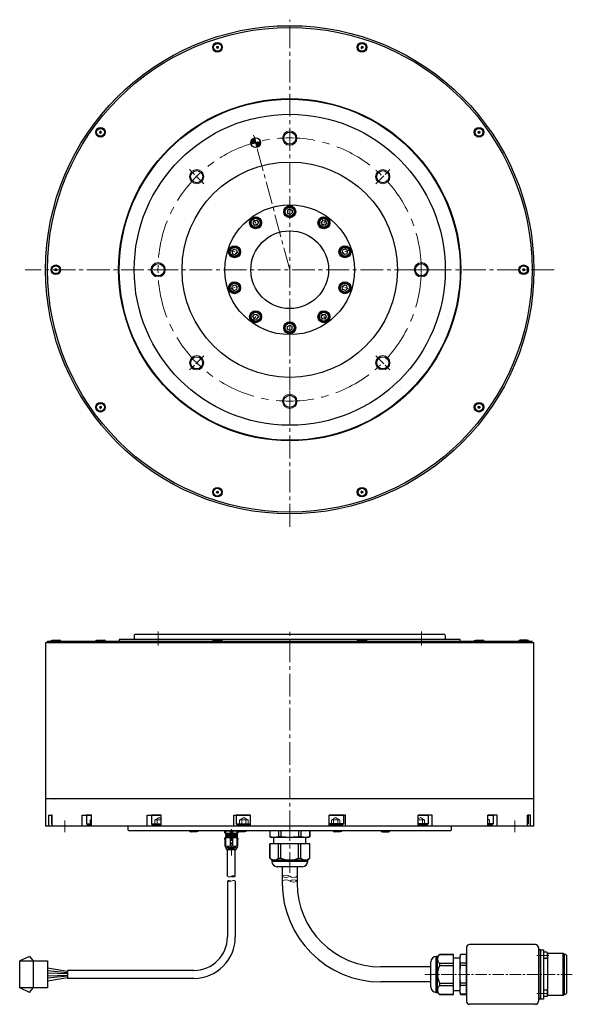
# Model space of a CAD drawing. Extents: x 5150 to 6513, y -2980 to -2157.
# Drawn here: x 5150 to 5611, y -2980 to -2157 of the extents above; entities that cross this region are included whole.
import ezdxf

# ---------------------------------------------------------------- set-up
doc = ezdxf.new("R2010")
doc.units = 0
doc.header["$MEASUREMENT"] = 0
for name, pattern in [('CENTER', [50.8, 31.75, -6.35, 6.35, -6.35]), ('CENTER2', [28.575, 19.05, -3.175, 3.175, -3.175]), ('HIDDEN', [9.525, 6.35, -3.175])]:
    doc.linetypes.add(name, pattern=pattern)
for name, color, linetype, lineweight in [('CENTER', 7, 'CENTER', 13), ('HIDDEN', 7, 'HIDDEN', 18), ('OBJECT', 7, 'CONTINUOUS', 30), ('ハッチング', 7, 'CONTINUOUS', 5), ('中心線', 7, 'CENTER2', 9), ('実線', 7, 'CONTINUOUS', 30), ('細線', 7, 'CONTINUOUS', 9), ('ｺﾈｸﾀ', 7, 'CONTINUOUS', 30)]:
    doc.layers.add(name, color=color, linetype=linetype, lineweight=lineweight)

msp = doc.modelspace()

# ---------------------------------------------------------------- hatches: boundary and pattern name
at = {"layer": 'ハッチング'}
h = msp.add_hatch(color=256, dxfattribs=at)
h.paths.add_polyline_path([(5346.81, -2260.21), (5345.78, -2256.34, 0.339454), (5342.81, -2260.21, 0.065543), (5342.95, -2261.24)])
h.paths.add_polyline_path([(5347.85, -2264.07, 0.339454), (5350.81, -2260.21, 0.060979), (5350.7, -2259.24, 0.009092), (5346.81, -2260.21)])
h.paths.add_polyline_path([(5346.81, -2260.21, -0.009092), (5350.7, -2259.24, 0.004546), (5350.68, -2259.17)])

# ---------------------------------------------------------------- linework, layer by layer
at = {"layer": 'CENTER', "linetype": 'CENTER'}
for p, q in [((5591.8, -2939.52), (5581.75, -2939.52)), ((5591.28, -2971.27), (5581.75, -2971.27))]:
    msp.add_line(p, q, dxfattribs=at)
at = {"layer": 'CENTER'}
msp.add_circle((5375.16, -2366.28), 110, dxfattribs=at)
at = {"layer": 'HIDDEN', "ltscale": 5}
for p, q in [((5208.35, -2826.4), (5209.65, -2825.65)), ((5208.35, -2830.4), (5208.35, -2826.4)), ((5262.57, -2826.4), (5266.11, -2824.35)), ((5262.57, -2830.4), (5262.57, -2826.4)), ((5264.34, -2830.4), (5264.34, -2826.4)), ((5267.83, -2825.34), (5266.11, -2824.35)), ((5333.4, -2826.4), (5336.95, -2824.35)), ((5333.4, -2830.4), (5333.4, -2826.4)), ((5335.18, -2830.4), (5335.18, -2826.4)), ((5340.49, -2826.4), (5336.95, -2824.35)), ((5338.72, -2830.4), (5338.72, -2826.4)), ((5340.49, -2830.4), (5340.49, -2826.4)), ((5410.07, -2826.4), (5413.62, -2824.35)), ((5410.07, -2830.4), (5410.07, -2826.4)), ((5411.85, -2830.4), (5411.85, -2826.4)), ((5417.16, -2826.4), (5413.62, -2824.35)), ((5415.39, -2830.4), (5415.39, -2826.4)), ((5417.16, -2830.4), (5417.16, -2826.4)), ((5482.73, -2825.34), (5484.45, -2824.35)), ((5488, -2826.4), (5484.45, -2824.35)), ((5486.23, -2830.4), (5486.23, -2826.4)), ((5488, -2830.4), (5488, -2826.4)), ((5542.21, -2826.4), (5540.91, -2825.65)), ((5542.21, -2830.4), (5542.21, -2826.4))]:
    msp.add_line(p, q, dxfattribs=at)
for centre, radius, start, end in [((5209.24, -2828.27), 2.07, 78.55757, 115.28942), ((5263.46, -2828.27), 2.07, 64.71058, 115.28942), ((5266.11, -2834.2), 8, 77.58259, 102.80057), ((5334.29, -2828.27), 2.07, 64.71058, 115.28942), ((5336.95, -2834.2), 8, 77.19943, 102.80057), ((5339.61, -2828.27), 2.07, 64.71058, 115.28942), ((5410.96, -2828.27), 2.07, 64.71058, 115.28942), ((5413.62, -2834.2), 8, 77.19943, 102.80057), ((5416.28, -2828.27), 2.07, 64.71058, 115.28942), ((5484.45, -2834.2), 8, 77.19943, 102.41741), ((5487.11, -2828.27), 2.07, 64.71058, 115.28942), ((5541.33, -2828.27), 2.07, 64.71058, 101.44243)]:
    msp.add_arc(centre, radius, start, end, dxfattribs=at)
at = {"layer": 'OBJECT'}
for p, q in [((5176.06, -2822.4), (5176.06, -2829.6)), ((5176.69, -2822.4), (5176.06, -2822.4)), ((5205.4, -2822.4), (5205.4, -2829.6)), ((5209.65, -2822.4), (5205.4, -2822.4)), ((5259.61, -2822.4), (5259.61, -2829.6)), ((5267.83, -2822.4), (5259.61, -2822.4)), ((5330.45, -2822.4), (5330.45, -2829.6)), ((5342.37, -2822.4), (5330.45, -2822.4)), ((5408.19, -2822.4), (5420.12, -2822.4)), ((5420.12, -2822.4), (5420.12, -2829.6)), ((5482.73, -2822.4), (5490.95, -2822.4)), ((5490.95, -2822.4), (5490.95, -2829.6)), ((5540.91, -2822.4), (5545.17, -2822.4)), ((5545.17, -2822.4), (5545.17, -2829.6)), ((5573.88, -2822.4), (5574.51, -2822.4)), ((5574.51, -2822.4), (5574.51, -2829.6)), ((5176.06, -2829.6), (5176.69, -2829.6)), ((5176.06, -2829.6), (5176.69, -2830.22)), ((5205.4, -2829.6), (5206.2, -2830.4)), ((5205.4, -2829.6), (5209.65, -2829.6)), ((5206.2, -2830.4), (5209.65, -2830.4)), ((5259.61, -2829.6), (5260.41, -2830.4)), ((5259.61, -2829.6), (5267.83, -2829.6)), ((5260.41, -2830.4), (5267.83, -2830.4)), ((5330.45, -2829.6), (5331.25, -2830.4)), ((5330.45, -2829.6), (5342.37, -2829.6)), ((5331.25, -2830.4), (5342.37, -2830.4)), ((5420.12, -2829.6), (5408.19, -2829.6)), ((5419.32, -2830.4), (5408.19, -2830.4)), ((5420.12, -2829.6), (5419.32, -2830.4)), ((5490.95, -2829.6), (5482.73, -2829.6)), ((5490.15, -2830.4), (5482.73, -2830.4)), ((5490.95, -2829.6), (5490.15, -2830.4)), ((5545.17, -2829.6), (5540.91, -2829.6)), ((5544.37, -2830.4), (5540.91, -2830.4)), ((5545.17, -2829.6), (5544.37, -2830.4)), ((5574.51, -2829.6), (5573.88, -2829.6)), ((5574.51, -2829.6), (5573.88, -2830.22))]:
    msp.add_line(p, q, dxfattribs=at)
at = {"layer": '中心線'}
for p, q in [((5375.28, -2581.29), (5375.28, -2157.46)), ((5375.28, -2366.46), (5345.13, -2253.93)), ((5375.28, -2261.97), (5375.28, -2250.95)), ((5596.28, -2366.46), (5154.28, -2366.46)), ((5375.28, -2470.95), (5375.28, -2481.97)), ((5265.28, -2680.4), (5265.28, -2668.9)), ((5375.28, -2837.4), (5375.28, -2668.9)), ((5485.28, -2680.4), (5485.28, -2668.9)), ((5375.28, -2824.79), (5375.28, -2870.4))]:
    msp.add_line(p, q, dxfattribs=at)
at = {"layer": '中心線', "ltscale": 0.5}
for p, q in [((5375.28, -2264.88), (5375.28, -2248.04)), ((5303.46, -2294.63), (5291.55, -2282.72)), ((5447.11, -2294.63), (5459.02, -2282.72)), ((5273.71, -2366.46), (5256.86, -2366.46)), ((5476.86, -2366.46), (5493.71, -2366.46)), ((5303.46, -2438.28), (5291.55, -2450.19)), ((5447.11, -2438.28), (5459.02, -2450.19)), ((5375.28, -2468.04), (5375.28, -2484.88)), ((5187.28, -2836.4), (5187.28, -2826.4)), ((5563.28, -2836.4), (5563.28, -2826.4)), ((5326.49, -2834.15), (5326.49, -2855.97)), ((5611.45, -2955.4), (5488.15, -2955.4))]:
    msp.add_line(p, q, dxfattribs=at)
at = {"layer": '中心線', "ltscale": 0.3}
for p, q in [((5375.28, -2264.8), (5375.28, -2248.12)), ((5375.28, -2312.46), (5375.28, -2323.45)), ((5343.55, -2322.78), (5350.01, -2331.67)), ((5407.02, -2322.78), (5400.56, -2331.67)), ((5323.93, -2349.77), (5334.38, -2353.17)), ((5426.64, -2349.77), (5416.18, -2353.17)), ((5323.93, -2383.14), (5334.38, -2379.75)), ((5426.64, -2383.14), (5416.18, -2379.75)), ((5343.55, -2410.14), (5350.01, -2401.25)), ((5407.02, -2410.14), (5400.56, -2401.25)), ((5375.28, -2420.45), (5375.28, -2409.46)), ((5375.28, -2468.12), (5375.28, -2484.8))]:
    msp.add_line(p, q, dxfattribs=at)
at = {"layer": '中心線', "ltscale": 5}
msp.add_point((5178.78, -2808.8), dxfattribs=at)
msp.add_point((5178.78, -2808.8), dxfattribs=at)
at = {"layer": '実線'}
for p, q in [((5342.95, -2261.24), (5350.68, -2259.17)), ((5345.78, -2256.34), (5347.85, -2264.07)), ((5375.28, -2315.65), (5373.28, -2316.8)), ((5373.28, -2316.8), (5373.28, -2319.11)), ((5375.28, -2320.27), (5373.28, -2319.11)), ((5375.28, -2315.65), (5377.28, -2316.8)), ((5377.28, -2319.11), (5375.28, -2320.27)), ((5377.28, -2316.8), (5377.28, -2319.11)), ((5345.42, -2325.35), (5344.48, -2327.46)), ((5344.48, -2327.46), (5345.84, -2329.33)), ((5345.42, -2325.35), (5347.72, -2325.11)), ((5347.72, -2325.11), (5349.07, -2326.98)), ((5349.07, -2326.98), (5348.13, -2329.09)), ((5402.85, -2325.11), (5401.49, -2326.98)), ((5402.43, -2329.09), (5401.49, -2326.98)), ((5405.15, -2325.35), (5402.85, -2325.11)), ((5406.09, -2327.46), (5404.73, -2329.33)), ((5405.15, -2325.35), (5406.09, -2327.46)), ((5348.13, -2329.09), (5345.84, -2329.33)), ((5404.73, -2329.33), (5402.43, -2329.09)), ((5326.96, -2350.76), (5328.68, -2349.21)), ((5326.96, -2350.76), (5327.44, -2353.02)), ((5327.44, -2353.02), (5329.64, -2353.73)), ((5328.68, -2349.21), (5330.87, -2349.93)), ((5331.35, -2352.18), (5329.64, -2353.73)), ((5330.87, -2349.93), (5331.35, -2352.18)), ((5419.21, -2352.18), (5419.69, -2349.93)), ((5420.93, -2353.73), (5419.21, -2352.18)), ((5421.89, -2349.21), (5419.69, -2349.93)), ((5423.13, -2353.02), (5420.93, -2353.73)), ((5423.61, -2350.76), (5421.89, -2349.21)), ((5423.61, -2350.76), (5423.13, -2353.02)), ((5326.96, -2382.16), (5327.44, -2379.9)), ((5326.96, -2382.16), (5328.68, -2383.7)), ((5327.44, -2379.9), (5329.64, -2379.19)), ((5328.68, -2383.7), (5330.87, -2382.99)), ((5329.64, -2379.19), (5331.35, -2380.73)), ((5331.35, -2380.73), (5330.87, -2382.99)), ((5419.21, -2380.73), (5420.93, -2379.19)), ((5419.69, -2382.99), (5419.21, -2380.73)), ((5421.89, -2383.7), (5419.69, -2382.99)), ((5423.13, -2379.9), (5420.93, -2379.19)), ((5423.61, -2382.16), (5421.89, -2383.7)), ((5423.61, -2382.16), (5423.13, -2379.9)), ((5344.48, -2405.45), (5345.84, -2403.59)), ((5345.42, -2407.56), (5344.48, -2405.45)), ((5345.42, -2407.56), (5347.72, -2407.81)), ((5345.84, -2403.59), (5348.13, -2403.83)), ((5347.72, -2407.81), (5349.07, -2405.94)), ((5348.13, -2403.83), (5349.07, -2405.94)), ((5401.49, -2405.94), (5402.43, -2403.83)), ((5402.85, -2407.81), (5401.49, -2405.94)), ((5402.43, -2403.83), (5404.73, -2403.59)), ((5405.15, -2407.56), (5402.85, -2407.81)), ((5406.09, -2405.45), (5404.73, -2403.59)), ((5405.15, -2407.56), (5406.09, -2405.45)), ((5373.28, -2413.8), (5375.28, -2412.65)), ((5373.28, -2416.11), (5373.28, -2413.8)), ((5375.28, -2417.27), (5373.28, -2416.11)), ((5375.28, -2412.65), (5377.28, -2413.8)), ((5375.28, -2417.27), (5377.28, -2416.11)), ((5377.28, -2416.11), (5377.28, -2413.8)), ((5504.78, -2671.4), (5505.28, -2671.9)), ((5505.28, -2671.9), (5505.28, -2675)), ((5171.28, -2677.9), (5577.78, -2677.9)), ((5172.78, -2676.9), (5577.78, -2676.9)), ((5172.78, -2677.9), (5172.78, -2676.9)), ((5175.78, -2676.3), (5176.83, -2676)), ((5175.78, -2676.3), (5175.78, -2676.9)), ((5175.78, -2676.3), (5183.78, -2676.3)), ((5175.78, -2676.9), (5183.78, -2676.9)), ((5176.83, -2676), (5182.73, -2676)), ((5177.78, -2676.9), (5181.78, -2676.9)), ((5183.78, -2676.3), (5182.73, -2676)), ((5183.78, -2676.3), (5183.78, -2676.9)), ((5213.12, -2676.3), (5214.17, -2676)), ((5213.12, -2676.3), (5213.12, -2676.9)), ((5213.12, -2676.3), (5221.12, -2676.3)), ((5213.12, -2676.9), (5221.12, -2676.9)), ((5214.17, -2676), (5220.07, -2676)), ((5215.12, -2676.9), (5219.12, -2676.9)), ((5221.12, -2676.3), (5220.07, -2676)), ((5221.12, -2676.3), (5221.12, -2676.9)), ((5310.87, -2676.3), (5311.92, -2676)), ((5310.87, -2676.3), (5310.87, -2676.9)), ((5310.87, -2676.3), (5318.87, -2676.3)), ((5310.87, -2676.9), (5318.87, -2676.9)), ((5311.92, -2676), (5317.82, -2676)), ((5312.87, -2676.9), (5316.87, -2676.9)), ((5318.87, -2676.3), (5317.82, -2676)), ((5318.87, -2676.3), (5318.87, -2676.9)), ((5431.7, -2676.3), (5432.75, -2676)), ((5431.7, -2676.3), (5431.7, -2676.9)), ((5431.7, -2676.3), (5439.7, -2676.3)), ((5431.7, -2676.9), (5439.7, -2676.9)), ((5432.75, -2676), (5438.65, -2676)), ((5433.7, -2676.9), (5437.7, -2676.9)), ((5439.7, -2676.3), (5438.65, -2676)), ((5439.7, -2676.3), (5439.7, -2676.9)), ((5529.45, -2676.3), (5530.5, -2676)), ((5529.45, -2676.3), (5529.45, -2676.9)), ((5529.45, -2676.3), (5537.45, -2676.3)), ((5529.45, -2676.9), (5537.45, -2676.9)), ((5530.5, -2676), (5536.4, -2676)), ((5531.45, -2676.9), (5535.45, -2676.9)), ((5537.45, -2676.3), (5536.4, -2676)), ((5537.45, -2676.3), (5537.45, -2676.9)), ((5566.78, -2676.3), (5567.83, -2676)), ((5566.78, -2676.3), (5566.78, -2676.9)), ((5574.78, -2676.3), (5566.78, -2676.3)), ((5574.78, -2676.9), (5566.78, -2676.9)), ((5573.73, -2676), (5567.83, -2676)), ((5572.78, -2676.9), (5568.78, -2676.9)), ((5577.78, -2677.9), (5572.43, -2677.9)), ((5574.78, -2676.3), (5573.73, -2676)), ((5574.78, -2676.3), (5574.78, -2676.9)), ((5577.78, -2677.9), (5577.78, -2676.9)), ((5175.41, -2808.8), (5173.78, -2808.8)), ((5173.96, -2831.4), (5173.96, -2822.4)), ((5176.69, -2831.4), (5176.69, -2822.4)), ((5201.87, -2831.4), (5201.87, -2822.4)), ((5209.65, -2831.4), (5209.65, -2822.4)), ((5256.19, -2831.4), (5256.19, -2822.4)), ((5267.83, -2831.4), (5267.83, -2822.4)), ((5328.64, -2831.4), (5328.64, -2822.4)), ((5342.37, -2831.4), (5342.37, -2822.4)), ((5408.19, -2831.4), (5408.19, -2822.4)), ((5421.92, -2831.4), (5421.92, -2822.4)), ((5482.73, -2831.4), (5482.73, -2822.4)), ((5494.37, -2831.4), (5494.37, -2822.4)), ((5540.91, -2831.4), (5540.91, -2822.4)), ((5548.69, -2831.4), (5548.69, -2822.4)), ((5573.88, -2831.4), (5573.88, -2822.4)), ((5576.61, -2831.4), (5576.61, -2822.4)), ((5240.28, -2834.9), (5240.78, -2835.4)), ((5509.78, -2835.4), (5240.78, -2835.4)), ((5291.78, -2835.9), (5291.78, -2835.4)), ((5298.78, -2835.4), (5291.78, -2835.4)), ((5291.78, -2835.9), (5292.83, -2836.2)), ((5298.78, -2835.9), (5291.78, -2835.9)), ((5297.73, -2836.2), (5292.83, -2836.2)), ((5298.78, -2835.9), (5297.73, -2836.2)), ((5298.78, -2835.9), (5298.78, -2835.4)), ((5320.99, -2837.2), (5320.99, -2835.7)), ((5321.83, -2835.7), (5320.99, -2835.7)), ((5320.99, -2837.2), (5321.83, -2837.2)), ((5320.99, -2837.2), (5321.49, -2837.7)), ((5321.49, -2837.7), (5321.7, -2837.7)), ((5331.5, -2838.76), (5321.49, -2838.51)), ((5331.5, -2839.26), (5321.49, -2839.01)), ((5321.5, -2838.48), (5321.77, -2838.32)), ((5321.77, -2838.7), (5321.5, -2838.54)), ((5321.5, -2838.98), (5321.77, -2838.82)), ((5321.77, -2839.2), (5321.5, -2839.04)), ((5321.69, -2835.4), (5324.38, -2835.4)), ((5324.38, -2835.4), (5321.69, -2835.4)), ((5326.49, -2837.7), (5321.7, -2837.7)), ((5321.77, -2838.32), (5321.77, -2837.9)), ((5321.77, -2838.7), (5321.77, -2838.82)), ((5321.77, -2838.7), (5321.77, -2838.82)), ((5321.77, -2838.7), (5321.77, -2838.82)), ((5325.66, -2835.7), (5321.83, -2835.7)), ((5321.83, -2837.2), (5321.83, -2835.7)), ((5324.38, -2835.4), (5326.49, -2835.4)), ((5326.49, -2835.4), (5324.38, -2835.4)), ((5325.66, -2837.2), (5325.66, -2835.7)), ((5326.49, -2835.7), (5325.66, -2835.7)), ((5326.49, -2837.2), (5325.66, -2837.2)), ((5326.49, -2835.4), (5328.61, -2835.4)), ((5328.61, -2835.4), (5326.49, -2835.4)), ((5327.33, -2835.7), (5326.49, -2835.7)), ((5327.33, -2837.2), (5326.49, -2837.2)), ((5331.28, -2837.7), (5326.49, -2837.7)), ((5327.33, -2835.7), (5327.33, -2837.2)), ((5331.16, -2835.7), (5327.33, -2835.7)), ((5328.61, -2835.4), (5331.29, -2835.4)), ((5331.29, -2835.4), (5328.61, -2835.4)), ((5331.78, -2835.7), (5331.16, -2835.7)), ((5331.16, -2835.7), (5331.16, -2837.2)), ((5331.16, -2837.2), (5331.99, -2837.2)), ((5331.21, -2837.89), (5331.21, -2838.57)), ((5331.21, -2838.57), (5331.48, -2838.73)), ((5331.48, -2838.79), (5331.21, -2838.95)), ((5331.21, -2839.07), (5331.21, -2838.95)), ((5331.21, -2839.07), (5331.21, -2838.95)), ((5331.21, -2839.07), (5331.21, -2838.95)), ((5331.21, -2839.07), (5331.48, -2839.23)), ((5331.28, -2837.7), (5331.49, -2837.7)), ((5331.49, -2837.7), (5331.99, -2837.2)), ((5331.78, -2835.9), (5331.78, -2835.4)), ((5338.78, -2835.4), (5331.78, -2835.4)), ((5331.78, -2835.9), (5332.83, -2836.2)), ((5338.78, -2835.9), (5331.78, -2835.9)), ((5331.99, -2835.96), (5331.99, -2837.2)), ((5337.73, -2836.2), (5332.83, -2836.2)), ((5338.78, -2835.9), (5337.73, -2836.2)), ((5338.78, -2835.9), (5338.78, -2835.4)), ((5358.58, -2835.4), (5358.58, -2840.44)), ((5391.98, -2835.4), (5358.58, -2835.4)), ((5358.62, -2835.4), (5358.62, -2840.44)), ((5365.96, -2835.4), (5365.96, -2840.44)), ((5367.94, -2835.4), (5367.94, -2840.44)), ((5382.62, -2835.4), (5382.62, -2840.44)), ((5384.6, -2835.4), (5384.6, -2840.44)), ((5391.94, -2835.4), (5391.94, -2840.44)), ((5391.98, -2840.44), (5391.98, -2835.4)), ((5411.78, -2835.9), (5411.78, -2835.4)), ((5418.78, -2835.4), (5411.78, -2835.4)), ((5411.78, -2835.9), (5412.83, -2836.2)), ((5418.78, -2835.9), (5411.78, -2835.9)), ((5417.73, -2836.2), (5412.83, -2836.2)), ((5418.78, -2835.9), (5417.73, -2836.2)), ((5418.78, -2835.9), (5418.78, -2835.4)), ((5451.78, -2835.4), (5458.78, -2835.4)), ((5451.78, -2835.9), (5451.78, -2835.4)), ((5451.78, -2835.9), (5458.78, -2835.9)), ((5451.78, -2835.9), (5452.83, -2836.2)), ((5452.83, -2836.2), (5457.73, -2836.2)), ((5458.78, -2835.9), (5457.73, -2836.2)), ((5458.78, -2835.9), (5458.78, -2835.4)), ((5510.28, -2834.9), (5509.78, -2835.4)), ((5321.29, -2841.1), (5320.99, -2841.4)), ((5320.99, -2841.4), (5320.99, -2847.9)), ((5320.99, -2842.4), (5320.99, -2841.4)), ((5320.99, -2841.4), (5321.83, -2841.4)), ((5320.99, -2846.9), (5320.99, -2847.9)), ((5321.29, -2841.1), (5326.49, -2841.1)), ((5331.5, -2839.76), (5321.49, -2839.51)), ((5331.5, -2840.26), (5321.49, -2840.01)), ((5331.5, -2840.76), (5321.49, -2840.51)), ((5325.16, -2841.1), (5321.49, -2841.01)), ((5321.5, -2839.48), (5321.77, -2839.32)), ((5321.77, -2839.7), (5321.5, -2839.54)), ((5321.5, -2839.98), (5321.77, -2839.82)), ((5321.77, -2840.2), (5321.5, -2840.04)), ((5321.5, -2840.48), (5321.77, -2840.32)), ((5321.77, -2840.7), (5321.5, -2840.54)), ((5321.5, -2840.98), (5321.77, -2840.82)), ((5321.6, -2841.1), (5321.5, -2841.04)), ((5321.77, -2839.2), (5321.77, -2839.32)), ((5321.77, -2839.2), (5321.77, -2839.32)), ((5321.77, -2839.7), (5321.77, -2839.82)), ((5321.77, -2840.2), (5321.77, -2840.32)), ((5321.77, -2840.7), (5321.77, -2840.82)), ((5321.83, -2847.9), (5321.83, -2841.4)), ((5325.66, -2847.9), (5325.66, -2841.4)), ((5325.66, -2841.4), (5326.49, -2841.4)), ((5326.49, -2841.1), (5331.69, -2841.1)), ((5326.49, -2841.4), (5327.33, -2841.4)), ((5327.33, -2841.4), (5327.33, -2847.9)), ((5331.16, -2841.4), (5331.16, -2847.9)), ((5331.16, -2841.4), (5331.99, -2841.4)), ((5331.48, -2839.29), (5331.21, -2839.45)), ((5331.21, -2839.57), (5331.21, -2839.45)), ((5331.21, -2839.57), (5331.21, -2839.45)), ((5331.21, -2839.57), (5331.48, -2839.73)), ((5331.48, -2839.79), (5331.21, -2839.95)), ((5331.21, -2840.07), (5331.21, -2839.95)), ((5331.21, -2840.07), (5331.48, -2840.23)), ((5331.48, -2840.29), (5331.21, -2840.45)), ((5331.21, -2840.57), (5331.21, -2840.45)), ((5331.21, -2840.57), (5331.48, -2840.73)), ((5331.48, -2840.79), (5331.21, -2840.95)), ((5331.48, -2840.79), (5331.21, -2840.95)), ((5331.21, -2841.07), (5331.21, -2840.95)), ((5331.21, -2841.07), (5331.26, -2841.1)), ((5331.99, -2841.4), (5331.69, -2841.1)), ((5331.99, -2847.9), (5331.99, -2841.4)), ((5331.99, -2841.4), (5331.99, -2842.4)), ((5331.99, -2847.9), (5331.99, -2846.9)), ((5358.62, -2840.44), (5358.58, -2840.44)), ((5358.58, -2840.44), (5360.28, -2840.9)), ((5358.58, -2846.4), (5358.58, -2858.13)), ((5391.98, -2846.4), (5358.58, -2846.4)), ((5359.54, -2840.64), (5358.62, -2840.44)), ((5358.62, -2858.13), (5358.62, -2846.4)), ((5360.46, -2840.78), (5359.54, -2840.64)), ((5390.28, -2840.9), (5360.28, -2840.9)), ((5361.38, -2840.87), (5360.46, -2840.78)), ((5362.29, -2840.9), (5361.38, -2840.87)), ((5361.83, -2840.9), (5361.83, -2846.4)), ((5363.21, -2840.87), (5362.29, -2840.9)), ((5363.9, -2840.81), (5363.21, -2840.87)), ((5364.59, -2840.71), (5363.9, -2840.81)), ((5365.28, -2840.59), (5364.59, -2840.71)), ((5365.96, -2840.44), (5365.28, -2840.59)), ((5367.94, -2840.44), (5365.96, -2840.44)), ((5365.96, -2858.13), (5365.96, -2846.4)), ((5369.78, -2840.64), (5367.94, -2840.44)), ((5367.94, -2858.13), (5367.94, -2846.4)), ((5371.61, -2840.78), (5369.78, -2840.64)), ((5373.45, -2840.87), (5371.61, -2840.78)), ((5375.28, -2840.9), (5373.45, -2840.87)), ((5376.67, -2840.88), (5375.28, -2840.9)), ((5378.06, -2840.83), (5376.67, -2840.88)), ((5379.45, -2840.75), (5378.06, -2840.83)), ((5380.83, -2840.63), (5379.45, -2840.75)), ((5382.62, -2840.44), (5380.83, -2840.63)), ((5384.6, -2840.44), (5382.62, -2840.44)), ((5382.62, -2858.13), (5382.62, -2846.4)), ((5385.52, -2840.64), (5384.6, -2840.44)), ((5384.6, -2858.13), (5384.6, -2846.4)), ((5386.44, -2840.78), (5385.52, -2840.64)), ((5387.36, -2840.87), (5386.44, -2840.78)), ((5388.27, -2840.9), (5387.36, -2840.87)), ((5389.2, -2840.87), (5388.27, -2840.9)), ((5388.73, -2846.4), (5388.73, -2840.9)), ((5389.89, -2840.81), (5389.2, -2840.87)), ((5390.57, -2840.71), (5389.89, -2840.81)), ((5390.28, -2840.9), (5391.98, -2840.44)), ((5391.26, -2840.59), (5390.57, -2840.71)), ((5391.94, -2840.44), (5391.26, -2840.59)), ((5391.98, -2840.44), (5391.94, -2840.44)), ((5391.94, -2858.13), (5391.94, -2846.4)), ((5391.98, -2858.13), (5391.98, -2846.4)), ((5320.99, -2847.9), (5321.83, -2847.9)), ((5320.99, -2847.9), (5321.77, -2849.6)), ((5326.49, -2849.6), (5321.77, -2849.6)), ((5322.19, -2850), (5322.19, -2849.6)), ((5326.49, -2850), (5322.19, -2850)), ((5322.39, -2851), (5322.19, -2850)), ((5322.39, -2851), (5326.49, -2851)), ((5323.16, -2873.4), (5323.16, -2851)), ((5329.24, -2851), (5323.74, -2851)), ((5327.99, -2851), (5324.99, -2851)), ((5327.99, -2851), (5324.99, -2851)), ((5325.66, -2847.9), (5326.49, -2847.9)), ((5326.49, -2847.9), (5327.33, -2847.9)), ((5331.21, -2849.6), (5326.49, -2849.6)), ((5330.79, -2850), (5326.49, -2850)), ((5326.49, -2851), (5330.59, -2851)), ((5329.76, -2873.4), (5329.76, -2851)), ((5330.79, -2850), (5330.59, -2851)), ((5330.79, -2849.6), (5330.79, -2850)), ((5331.16, -2847.9), (5331.99, -2847.9)), ((5331.21, -2849.6), (5331.99, -2847.9)), ((5358.58, -2858.13), (5360.28, -2859.83)), ((5358.58, -2858.13), (5358.62, -2858.13)), ((5358.62, -2858.13), (5359.01, -2858.46)), ((5359.01, -2858.46), (5359.41, -2858.76)), ((5359.41, -2858.76), (5359.81, -2859.03)), ((5359.81, -2859.03), (5360.22, -2859.26)), ((5360.22, -2859.26), (5360.64, -2859.47)), ((5390.28, -2859.83), (5360.28, -2859.83)), ((5360.28, -2859.83), (5360.28, -2860.92)), ((5390.28, -2860.92), (5360.28, -2860.92)), ((5360.64, -2859.47), (5361.06, -2859.63)), ((5361.06, -2859.63), (5361.5, -2859.75)), ((5361.5, -2859.75), (5361.94, -2859.81)), ((5361.94, -2859.81), (5362.29, -2859.83)), ((5362.29, -2859.83), (5362.76, -2859.8)), ((5362.76, -2859.8), (5363.22, -2859.71)), ((5363.22, -2859.71), (5363.69, -2859.57)), ((5363.69, -2859.57), (5364.16, -2859.37)), ((5364.16, -2859.37), (5364.62, -2859.12)), ((5364.62, -2859.12), (5365.08, -2858.83)), ((5365.08, -2858.83), (5365.52, -2858.5)), ((5365.52, -2858.5), (5365.96, -2858.13)), ((5365.96, -2858.13), (5367.94, -2858.13)), ((5367.94, -2858.13), (5368.74, -2858.47)), ((5368.74, -2858.47), (5369.56, -2858.77)), ((5369.56, -2858.77), (5370.46, -2859.07)), ((5370.46, -2859.07), (5371.38, -2859.33)), ((5371.38, -2859.33), (5372.31, -2859.54)), ((5372.31, -2859.54), (5373.27, -2859.69)), ((5373.27, -2859.69), (5374.24, -2859.79)), ((5374.24, -2859.79), (5375.22, -2859.83)), ((5375.22, -2859.83), (5375.28, -2859.83)), ((5375.28, -2859.83), (5376.25, -2859.8)), ((5376.25, -2859.8), (5377.22, -2859.7)), ((5377.22, -2859.7), (5378.18, -2859.55)), ((5378.18, -2859.55), (5379.15, -2859.34)), ((5379.15, -2859.34), (5380.12, -2859.07)), ((5380.12, -2859.07), (5381.07, -2858.75)), ((5381.07, -2858.75), (5381.85, -2858.45)), ((5381.85, -2858.45), (5382.62, -2858.13)), ((5382.62, -2858.13), (5384.6, -2858.13)), ((5384.6, -2858.13), (5384.99, -2858.46)), ((5384.99, -2858.46), (5385.39, -2858.76)), ((5385.39, -2858.76), (5385.79, -2859.03)), ((5385.79, -2859.03), (5386.2, -2859.26)), ((5386.2, -2859.26), (5386.62, -2859.47)), ((5386.62, -2859.47), (5387.05, -2859.63)), ((5387.05, -2859.63), (5387.48, -2859.75)), ((5387.48, -2859.75), (5387.92, -2859.81)), ((5387.92, -2859.81), (5388.27, -2859.83)), ((5388.27, -2859.83), (5388.74, -2859.8)), ((5388.74, -2859.8), (5389.21, -2859.71)), ((5389.21, -2859.71), (5389.67, -2859.57)), ((5389.67, -2859.57), (5390.14, -2859.37)), ((5390.14, -2859.37), (5390.6, -2859.12)), ((5390.28, -2859.83), (5391.98, -2858.13)), ((5390.28, -2860.92), (5390.28, -2859.83)), ((5390.6, -2859.12), (5391.06, -2858.83)), ((5391.06, -2858.83), (5391.5, -2858.5)), ((5391.5, -2858.5), (5391.94, -2858.13)), ((5391.94, -2858.13), (5391.98, -2858.13)), ((5385.8, -2865.4), (5364.76, -2865.4)), ((5369.05, -2865.4), (5369.05, -2879.17)), ((5381.51, -2865.4), (5381.51, -2879.17)), ((5323.16, -2877.4), (5323.16, -2924.1)), ((5329.76, -2877.4), (5329.76, -2924.1)), ((5523.15, -2932.7), (5523.15, -2942.9)), ((5580.55, -2930.4), (5525.45, -2930.4)), ((5583.15, -2933), (5583.15, -2977.8)), ((5585.15, -2934.75), (5583.15, -2934.75)), ((5584.75, -2934.75), (5584.75, -2939.55)), ((5584.75, -2939.55), (5584.75, -2934.75)), ((5584.75, -2934.75), (5587.5, -2934.75)), ((5587.5, -2934.75), (5587.5, -2939.55)), ((5590.2, -2936.75), (5587.5, -2936.75)), ((5587.5, -2936.75), (5587.5, -2942.25)), ((5590.2, -2936.75), (5590.5, -2937.05)), ((5590.5, -2937.05), (5590.5, -2941.95)), ((5157.83, -2940.35), (5149.58, -2944.05)), ((5157.83, -2940.35), (5160.78, -2944.05)), ((5160.78, -2944.05), (5160.78, -2966.75)), ((5493.15, -2965.92), (5493.15, -2944.88)), ((5497.63, -2970.4), (5497.63, -2940.4)), ((5498.72, -2940.4), (5497.63, -2940.4)), ((5500.42, -2938.7), (5498.72, -2940.4)), ((5498.72, -2970.4), (5498.72, -2940.4)), ((5498.73, -2942.05), (5498.72, -2942.41)), ((5498.72, -2942.41), (5498.75, -2942.87)), ((5498.8, -2941.61), (5498.73, -2942.05)), ((5498.75, -2942.87), (5498.83, -2943.34)), ((5498.92, -2941.18), (5498.8, -2941.61)), ((5498.83, -2943.34), (5498.97, -2943.8)), ((5499.08, -2940.75), (5498.92, -2941.18)), ((5498.97, -2943.8), (5499.17, -2944.27)), ((5499.28, -2940.33), (5499.08, -2940.75)), ((5499.17, -2944.27), (5499.42, -2944.73)), ((5499.52, -2939.92), (5499.28, -2940.33)), ((5499.42, -2944.73), (5499.72, -2945.19)), ((5499.79, -2939.52), (5499.52, -2939.92)), ((5499.72, -2945.19), (5500.05, -2945.64)), ((5500.09, -2939.13), (5499.79, -2939.52)), ((5500.05, -2945.64), (5500.42, -2946.08)), ((5500.42, -2938.74), (5500.09, -2939.13)), ((5512.15, -2938.7), (5500.42, -2938.7)), ((5500.42, -2938.7), (5500.42, -2938.74)), ((5500.42, -2938.74), (5512.15, -2938.74)), ((5500.42, -2946.08), (5512.15, -2946.08)), ((5500.42, -2946.08), (5500.42, -2948.06)), ((5512.15, -2972.1), (5512.15, -2938.7)), ((5517.65, -2941.95), (5512.15, -2941.95)), ((5518.1, -2938.7), (5517.65, -2940.4)), ((5517.65, -2970.4), (5517.65, -2940.4)), ((5517.65, -2942.41), (5517.68, -2941.49)), ((5517.68, -2943.33), (5517.65, -2942.41)), ((5517.68, -2941.49), (5517.77, -2940.57)), ((5517.74, -2944.02), (5517.68, -2943.33)), ((5517.83, -2944.71), (5517.74, -2944.02)), ((5517.77, -2940.57), (5517.91, -2939.65)), ((5517.96, -2945.39), (5517.83, -2944.71)), ((5517.91, -2939.65), (5518.1, -2938.74)), ((5518.1, -2946.08), (5517.96, -2945.39)), ((5523.15, -2938.7), (5518.1, -2938.7)), ((5518.1, -2938.74), (5518.1, -2938.7)), ((5523.15, -2938.74), (5518.1, -2938.74)), ((5523.15, -2946.08), (5518.1, -2946.08)), ((5518.1, -2948.06), (5518.1, -2946.08)), ((5523.15, -2938.08), (5523.15, -2972.72)), ((5523.15, -2972.1), (5523.15, -2938.7)), ((5584.75, -2939.55), (5584.75, -2971.25)), ((5584.75, -2971.25), (5584.75, -2939.55)), ((5587.5, -2939.55), (5587.5, -2971.25)), ((5590.2, -2942.25), (5587.5, -2942.25)), ((5590.2, -2942.25), (5590.5, -2941.95)), ((5603.95, -2937.95), (5590.5, -2937.95)), ((5590.62, -2937.95), (5590.62, -2972.84)), ((5603.95, -2972.84), (5603.95, -2937.95)), ((5604.9, -2938.9), (5603.95, -2937.95)), ((5604.9, -2971.9), (5604.9, -2938.9)), ((5605.7, -2938.9), (5604.9, -2938.9)), ((5606.5, -2939.7), (5606.5, -2971.1)), ((5189.58, -2952.95), (5172.78, -2950.07)), ((5172.78, -2952.2), (5189.58, -2953.95)), ((5189.58, -2954.95), (5172.78, -2954.33)), ((5295.16, -2952.1), (5189.58, -2952.1)), ((5189.58, -2952.1), (5189.58, -2958.7)), ((5493.15, -2949.17), (5451.51, -2949.17)), ((5498.85, -2953.38), (5498.75, -2954.36)), ((5499.01, -2952.42), (5498.85, -2953.38)), ((5499.22, -2951.49), (5499.01, -2952.42)), ((5499.47, -2950.57), (5499.22, -2951.49)), ((5499.77, -2949.67), (5499.47, -2950.57)), ((5500.08, -2948.86), (5499.77, -2949.67)), ((5500.42, -2948.06), (5500.08, -2948.86)), ((5500.42, -2948.06), (5512.15, -2948.06)), ((5517.65, -2955.4), (5517.68, -2953.56)), ((5517.68, -2953.56), (5517.77, -2951.73)), ((5517.77, -2951.73), (5517.91, -2949.89)), ((5517.91, -2949.89), (5518.1, -2948.06)), ((5523.15, -2948.06), (5518.1, -2948.06)), ((5172.78, -2956.46), (5189.58, -2955.95)), ((5189.58, -2956.95), (5172.78, -2958.58)), ((5172.78, -2960.71), (5189.58, -2957.95)), ((5295.16, -2958.7), (5189.58, -2958.7)), ((5493.15, -2961.63), (5451.51, -2961.63)), ((5498.75, -2954.36), (5498.72, -2955.34)), ((5498.72, -2955.34), (5498.72, -2955.4)), ((5498.72, -2955.4), (5498.75, -2956.37)), ((5498.75, -2956.37), (5498.84, -2957.33)), ((5498.84, -2957.33), (5498.99, -2958.29)), ((5498.99, -2958.29), (5499.21, -2959.27)), ((5499.21, -2959.27), (5499.48, -2960.23)), ((5499.48, -2960.23), (5499.79, -2961.18)), ((5499.79, -2961.18), (5500.09, -2961.96)), ((5500.09, -2961.96), (5500.42, -2962.74)), ((5517.67, -2956.79), (5517.65, -2955.4)), ((5517.72, -2958.17), (5517.67, -2956.79)), ((5517.8, -2959.56), (5517.72, -2958.17)), ((5517.92, -2960.94), (5517.8, -2959.56)), ((5518.1, -2962.74), (5517.92, -2960.94)), ((5157.83, -2970.45), (5149.58, -2966.75)), ((5157.83, -2970.45), (5160.78, -2966.75)), ((5497.63, -2970.4), (5498.72, -2970.4)), ((5498.73, -2968.03), (5498.72, -2968.39)), ((5498.72, -2968.39), (5498.75, -2968.85)), ((5498.72, -2970.4), (5500.42, -2972.1)), ((5498.8, -2967.59), (5498.73, -2968.03)), ((5498.75, -2968.85), (5498.83, -2969.32)), ((5498.92, -2967.16), (5498.8, -2967.59)), ((5498.83, -2969.32), (5498.97, -2969.78)), ((5499.08, -2966.73), (5498.92, -2967.16)), ((5498.97, -2969.78), (5499.17, -2970.25)), ((5499.28, -2966.31), (5499.08, -2966.73)), ((5499.17, -2970.25), (5499.42, -2970.71)), ((5499.52, -2965.9), (5499.28, -2966.31)), ((5499.42, -2970.71), (5499.72, -2971.17)), ((5499.79, -2965.5), (5499.52, -2965.9)), ((5500.09, -2965.11), (5499.79, -2965.5)), ((5500.42, -2964.72), (5500.09, -2965.11)), ((5500.42, -2962.74), (5500.42, -2964.72)), ((5500.42, -2962.74), (5512.15, -2962.74)), ((5500.42, -2964.72), (5512.15, -2964.72)), ((5512.15, -2968.85), (5517.65, -2968.85)), ((5517.65, -2968.39), (5517.68, -2967.47)), ((5517.68, -2969.31), (5517.65, -2968.39)), ((5517.65, -2970.4), (5518.1, -2972.1)), ((5517.68, -2967.47), (5517.77, -2966.55)), ((5517.74, -2970), (5517.68, -2969.31)), ((5517.83, -2970.69), (5517.74, -2970)), ((5517.77, -2966.55), (5517.91, -2965.63)), ((5517.96, -2971.37), (5517.83, -2970.69)), ((5517.91, -2965.63), (5518.1, -2964.72)), ((5523.15, -2962.74), (5518.1, -2962.74)), ((5518.1, -2964.72), (5518.1, -2962.74)), ((5523.15, -2964.72), (5518.1, -2964.72)), ((5523.15, -2967.9), (5523.15, -2978.1)), ((5587.5, -2968.5), (5587.5, -2974)), ((5590.2, -2968.5), (5587.5, -2968.5)), ((5590.2, -2968.5), (5590.5, -2968.8)), ((5590.5, -2968.8), (5590.5, -2973.7)), ((5499.72, -2971.17), (5500.05, -2971.62)), ((5500.05, -2971.62), (5500.42, -2972.06)), ((5500.42, -2972.06), (5500.42, -2972.1)), ((5500.42, -2972.06), (5512.15, -2972.06)), ((5500.42, -2972.1), (5512.15, -2972.1)), ((5518.1, -2972.06), (5517.96, -2971.37)), ((5518.1, -2972.1), (5518.1, -2972.06)), ((5523.15, -2972.06), (5518.1, -2972.06)), ((5518.1, -2972.1), (5523.15, -2972.1)), ((5585.15, -2976.05), (5583.15, -2976.05)), ((5584.75, -2971.25), (5584.75, -2976.05)), ((5584.75, -2976.05), (5584.75, -2971.25)), ((5587.5, -2976.05), (5584.75, -2976.05)), ((5587.5, -2971.25), (5587.5, -2976.05)), ((5590.2, -2974), (5587.5, -2974)), ((5590.2, -2974), (5590.5, -2973.7)), ((5590.5, -2972.84), (5603.95, -2972.84)), ((5603.95, -2972.84), (5604.9, -2971.9)), ((5604.9, -2971.9), (5605.7, -2971.9)), ((5580.55, -2980.4), (5525.45, -2980.4))]:
    msp.add_line(p, q, dxfattribs=at)
at = {"layer": '実線', "ltscale": 2}
for p, q in [((5245.78, -2671.4), (5245.28, -2671.9)), ((5245.28, -2671.9), (5245.28, -2675)), ((5504.78, -2671.4), (5245.78, -2671.4)), ((5171.28, -2677.9), (5171.28, -2831.4)), ((5517.78, -2675.4), (5232.78, -2675.4)), ((5232.78, -2675.4), (5232.78, -2676.9)), ((5517.78, -2676.9), (5517.78, -2675.4)), ((5567.53, -2677.9), (5579.28, -2677.9)), ((5579.28, -2831.4), (5579.28, -2677.9)), ((5579.28, -2808.8), (5171.28, -2808.8)), ((5175.41, -2808.8), (5171.28, -2808.8)), ((5173.96, -2822.4), (5176.69, -2822.4)), ((5201.87, -2822.4), (5209.65, -2822.4)), ((5256.19, -2822.4), (5267.83, -2822.4)), ((5328.64, -2822.4), (5342.37, -2822.4)), ((5421.92, -2822.4), (5408.19, -2822.4)), ((5494.37, -2822.4), (5482.73, -2822.4)), ((5548.69, -2822.4), (5540.91, -2822.4)), ((5576.61, -2822.4), (5573.88, -2822.4)), ((5579.28, -2831.4), (5171.28, -2831.4)), ((5240.28, -2834.9), (5240.28, -2831.8)), ((5510.28, -2831.8), (5510.28, -2834.9))]:
    msp.add_line(p, q, dxfattribs=at)
at = {"layer": '実線', "flags": 128}
msp.add_lwpolyline([(5172.78, -2966.75), (5149.58, -2966.75), (5149.58, -2944.05), (5172.78, -2944.05)], close=True, dxfattribs=at)
at = {"layer": '実線'}
for centre, radius in [((5375.28, -2366.46), 204), ((5375.28, -2366.46), 202.5), ((5314.87, -2180.53), 4), ((5314.87, -2180.53), 3.26), ((5435.7, -2180.53), 4), ((5435.7, -2180.53), 3.26), ((5375.28, -2366.46), 143), ((5375.28, -2366.46), 142.5), ((5375.28, -2366.46), 130), ((5217.12, -2251.55), 4), ((5217.12, -2251.55), 3.26), ((5375.28, -2256.46), 5.1), ((5533.45, -2251.55), 4), ((5533.45, -2251.55), 3.26), ((5346.81, -2260.21), 4), ((5375.28, -2366.46), 90), ((5297.5, -2288.68), 5.1), ((5453.07, -2288.68), 5.1), ((5375.28, -2366.46), 54.25), ((5375.28, -2317.96), 5), ((5375.28, -2317.96), 4.25), ((5375.28, -2317.96), 3.75), ((5346.78, -2327.22), 5), ((5346.78, -2327.22), 4.25), ((5346.78, -2327.22), 3.75), ((5403.79, -2327.22), 5), ((5403.79, -2327.22), 4.25), ((5403.79, -2327.22), 3.75), ((5375.28, -2366.46), 32.5), ((5329.16, -2351.47), 5), ((5329.16, -2351.47), 4.25), ((5329.16, -2351.47), 3.75), ((5421.41, -2351.47), 5), ((5421.41, -2351.47), 4.25), ((5421.41, -2351.47), 3.75), ((5265.28, -2366.46), 5.1), ((5485.28, -2366.46), 5.1), ((5179.78, -2366.46), 4), ((5179.78, -2366.46), 3.26), ((5570.78, -2366.46), 4), ((5570.78, -2366.46), 3.26), ((5329.16, -2381.45), 5), ((5329.16, -2381.45), 4.25), ((5329.16, -2381.45), 3.75), ((5421.41, -2381.45), 5), ((5421.41, -2381.45), 4.25), ((5421.41, -2381.45), 3.75), ((5346.78, -2405.7), 5), ((5346.78, -2405.7), 4.25), ((5346.78, -2405.7), 3.75), ((5403.79, -2405.7), 5), ((5403.79, -2405.7), 4.25), ((5403.79, -2405.7), 3.75), ((5375.28, -2414.96), 5), ((5375.28, -2414.96), 4.25), ((5375.28, -2414.96), 3.75), ((5297.5, -2444.24), 5.1), ((5453.07, -2444.24), 5.1), ((5375.28, -2476.46), 5.1), ((5217.12, -2481.37), 4), ((5217.12, -2481.37), 3.26), ((5533.45, -2481.37), 4), ((5533.45, -2481.37), 3.26), ((5314.87, -2552.39), 4), ((5314.87, -2552.39), 3.26), ((5435.7, -2552.39), 4), ((5435.7, -2552.39), 3.26)]:
    msp.add_circle(centre, radius, dxfattribs=at)
for centre, radius, start, end in [((5314.87, -2180.53), 0.948, 165.79576, 170.20422), ((5313.83, -2180.86), 0.51, 317.99999, 77.99999), ((5314.06, -2179.79), 0.51, 257.99999, 17.99999), ((5314.87, -2180.53), 0.948, 105.79576, 110.20422), ((5315.1, -2179.46), 0.51, 197.99999, 317.99999), ((5315.68, -2181.26), 0.51, 77.99999, 197.99999), ((5315.91, -2180.19), 0.51, 137.99999, 257.99999), ((5314.87, -2180.53), 0.948, 45.79576, 50.20422), ((5314.87, -2180.53), 0.948, 345.79576, 350.20422), ((5434.66, -2180.19), 0.51, 281.99999, 41.99999), ((5435.7, -2180.53), 0.948, 189.79576, 194.20422), ((5434.88, -2181.26), 0.51, 341.99999, 101.99999), ((5435.7, -2180.53), 0.948, 129.79576, 134.20422), ((5435.47, -2179.46), 0.51, 221.99999, 341.99999), ((5435.7, -2180.53), 0.948, 69.79576, 74.20422), ((5436.51, -2179.79), 0.51, 161.99999, 281.99999), ((5436.74, -2180.86), 0.51, 101.99999, 221.99999), ((5435.7, -2180.53), 0.948, 9.79576, 14.20422), ((5314.87, -2180.53), 0.948, 225.79576, 230.20422), ((5314.64, -2181.6), 0.51, 17.99999, 137.99999), ((5314.87, -2180.53), 0.948, 285.79576, 290.20422), ((5435.7, -2180.53), 0.948, 249.79576, 254.20422), ((5435.92, -2181.6), 0.51, 41.99999, 161.99999), ((5435.7, -2180.53), 0.948, 309.79576, 314.20422), ((5216.03, -2251.43), 0.51, 293.99999, 53.99999), ((5217.12, -2251.55), 0.948, 201.79576, 206.20422), ((5216.48, -2252.43), 0.51, 353.99999, 113.99999), ((5217.12, -2251.55), 0.948, 141.79576, 146.20422), ((5216.68, -2250.55), 0.51, 233.99999, 353.99999), ((5217.12, -2251.55), 0.948, 261.79576, 266.20422), ((5217.57, -2252.55), 0.51, 53.99999, 173.99999), ((5217.12, -2251.55), 0.948, 81.79576, 86.20422), ((5217.76, -2250.66), 0.51, 173.99999, 293.99999), ((5218.21, -2251.66), 0.51, 113.99999, 233.99999), ((5217.12, -2251.55), 0.948, 321.79576, 326.20422), ((5217.12, -2251.55), 0.948, 21.79576, 26.20422), ((5533.45, -2251.55), 0.948, 153.79576, 158.20422), ((5532.36, -2251.66), 0.51, 305.99999, 65.99999), ((5532.8, -2250.66), 0.51, 245.99999, 5.99999), ((5533.45, -2251.55), 0.948, 213.79576, 218.20422), ((5533, -2252.55), 0.51, 5.99999, 125.99999), ((5533.45, -2251.55), 0.948, 93.79576, 98.20422), ((5533.89, -2250.55), 0.51, 185.99999, 305.99999), ((5533.45, -2251.55), 0.948, 273.79576, 278.20422), ((5534.09, -2252.43), 0.51, 65.99999, 185.99999), ((5534.53, -2251.43), 0.51, 125.99999, 245.99999), ((5533.45, -2251.55), 0.948, 33.79576, 38.20422), ((5533.45, -2251.55), 0.948, 333.79576, 338.20422), ((5178.84, -2365.91), 0.51, 269.99999, 29.99999), ((5179.78, -2366.46), 0.948, 177.79576, 182.20422), ((5178.84, -2367), 0.51, 329.99999, 89.99999), ((5179.78, -2366.46), 0.948, 117.79576, 122.20422), ((5179.78, -2366.46), 0.948, 237.79576, 242.20422), ((5179.78, -2365.36), 0.51, 209.99999, 329.99999), ((5179.78, -2367.55), 0.51, 29.99999, 149.99999), ((5180.73, -2365.91), 0.51, 149.99999, 269.99999), ((5180.73, -2367), 0.51, 89.99999, 209.99999), ((5179.78, -2366.46), 0.948, 57.79576, 62.20422), ((5179.78, -2366.46), 0.948, 297.79576, 302.20422), ((5179.78, -2366.46), 0.948, 357.79576, 2.20422), ((5569.84, -2365.91), 0.51, 269.99999, 29.99999), ((5570.78, -2366.46), 0.948, 177.79576, 182.20422), ((5569.84, -2367), 0.51, 329.99999, 89.99999), ((5570.78, -2366.46), 0.948, 117.79576, 122.20422), ((5570.78, -2366.46), 0.948, 237.79576, 242.20422), ((5570.78, -2365.36), 0.51, 209.99999, 329.99999), ((5570.78, -2367.55), 0.51, 29.99999, 149.99999), ((5571.73, -2365.91), 0.51, 149.99999, 269.99999), ((5571.73, -2367), 0.51, 89.99999, 209.99999), ((5570.78, -2366.46), 0.948, 57.79576, 62.20422), ((5570.78, -2366.46), 0.948, 297.79576, 302.20422), ((5570.78, -2366.46), 0.948, 357.79576, 2.20422), ((5217.12, -2481.37), 0.948, 153.79576, 158.20422), ((5216.03, -2481.48), 0.51, 305.99999, 65.99999), ((5216.48, -2480.49), 0.51, 245.99999, 5.99999), ((5217.12, -2481.37), 0.948, 213.79576, 218.20422), ((5216.68, -2482.37), 0.51, 5.99999, 125.99999), ((5217.12, -2481.37), 0.948, 93.79576, 98.20422), ((5217.57, -2480.37), 0.51, 185.99999, 305.99999), ((5217.12, -2481.37), 0.948, 273.79576, 278.20422), ((5217.76, -2482.25), 0.51, 65.99999, 185.99999), ((5218.21, -2481.26), 0.51, 125.99999, 245.99999), ((5217.12, -2481.37), 0.948, 33.79576, 38.20422), ((5217.12, -2481.37), 0.948, 333.79576, 338.20422), ((5532.36, -2481.26), 0.51, 293.99999, 53.99999), ((5533.45, -2481.37), 0.948, 201.79576, 206.20422), ((5532.8, -2482.25), 0.51, 353.99999, 113.99999), ((5533.45, -2481.37), 0.948, 141.79576, 146.20422), ((5533, -2480.37), 0.51, 233.99999, 353.99999), ((5533.45, -2481.37), 0.948, 261.79576, 266.20422), ((5533.89, -2482.37), 0.51, 53.99999, 173.99999), ((5533.45, -2481.37), 0.948, 81.79576, 86.20422), ((5534.09, -2480.49), 0.51, 173.99999, 293.99999), ((5534.53, -2481.48), 0.51, 113.99999, 233.99999), ((5533.45, -2481.37), 0.948, 321.79576, 326.20422), ((5533.45, -2481.37), 0.948, 21.79576, 26.20422), ((5313.83, -2552.05), 0.51, 281.99999, 41.99999), ((5314.87, -2552.39), 0.948, 189.79576, 194.20422), ((5314.06, -2553.12), 0.51, 341.99999, 101.99999), ((5314.87, -2552.39), 0.948, 129.79576, 134.20422), ((5314.64, -2551.32), 0.51, 221.99999, 341.99999), ((5314.87, -2552.39), 0.948, 249.79576, 254.20422), ((5315.1, -2553.46), 0.51, 41.99999, 161.99999), ((5314.87, -2552.39), 0.948, 69.79576, 74.20422), ((5315.68, -2551.66), 0.51, 161.99999, 281.99999), ((5315.91, -2552.73), 0.51, 101.99999, 221.99999), ((5314.87, -2552.39), 0.948, 309.79576, 314.20422), ((5314.87, -2552.39), 0.948, 9.79576, 14.20422), ((5435.7, -2552.39), 0.948, 165.79576, 170.20422), ((5434.66, -2552.73), 0.51, 317.99999, 77.99999), ((5434.88, -2551.66), 0.51, 257.99999, 17.99999), ((5435.7, -2552.39), 0.948, 225.79576, 230.20422), ((5435.47, -2553.46), 0.51, 17.99999, 137.99999), ((5435.7, -2552.39), 0.948, 105.79576, 110.20422), ((5435.92, -2551.32), 0.51, 197.99999, 317.99999), ((5435.7, -2552.39), 0.948, 285.79576, 290.20422), ((5436.51, -2553.12), 0.51, 77.99999, 197.99999), ((5436.74, -2552.05), 0.51, 137.99999, 257.99999), ((5435.7, -2552.39), 0.948, 45.79576, 50.20422), ((5435.7, -2552.39), 0.948, 345.79576, 350.20422), ((5505.68, -2675), 0.4, 180, 270), ((5321.69, -2835.9), 0.5, 90, 156.42182), ((5321.52, -2838.51), 0.0361, 120.00002, 239.99998), ((5321.52, -2839.01), 0.0361, 120.00002, 239.99998), ((5321.57, -2837.9), 0.2, 0, 90), ((5323.74, -2833.27), 4.37, 243.99218, 296.00782), ((5329.24, -2833.27), 4.37, 243.99218, 296.00782), ((5331.41, -2837.9), 0.2, 90, 180), ((5331.29, -2835.9), 0.5, 23.57818, 90), ((5331.47, -2838.76), 0.0361, 300.00002, 59.99998), ((5321.52, -2839.51), 0.0361, 120.00002, 239.99998), ((5321.52, -2840.01), 0.0361, 120.00002, 239.99998), ((5321.52, -2840.51), 0.0361, 120.00002, 239.99998), ((5321.52, -2841.01), 0.0361, 120.00002, 239.99998), ((5323.74, -2848.18), 7.04, 74.22219, 105.77781), ((5329.24, -2848.18), 7.04, 74.22219, 105.77781), ((5331.47, -2839.26), 0.0361, 300.00002, 59.99998), ((5331.47, -2839.76), 0.0361, 300.00002, 59.99998), ((5331.47, -2840.26), 0.0361, 300.00002, 59.99998), ((5331.47, -2840.76), 0.0361, 300.00002, 59.99998), ((5323.74, -2843.97), 4.37, 243.99218, 296.00782), ((5329.24, -2843.97), 4.37, 243.99218, 296.00782), ((5364.76, -2860.92), 4.48, 180, 270), ((5385.8, -2860.92), 4.48, 270, 0), ((5451.51, -2879.17), 82.46, 180, 270), ((5451.51, -2879.17), 70, 180, 270), ((5295.16, -2924.1), 28, 270, 0), ((5295.16, -2924.1), 34.6, 270, 0), ((5525.45, -2932.7), 2.3, 90, 180), ((5580.55, -2933), 2.6, 0, 90), ((5497.63, -2944.88), 4.48, 90, 180), ((5605.7, -2939.7), 0.8, 0, 90), ((5497.63, -2965.92), 4.48, 180, 270), ((5525.45, -2978.1), 2.3, 180, 270), ((5580.55, -2977.8), 2.6, 270, 0), ((5605.7, -2971.1), 0.8, 270, 0)]:
    msp.add_arc(centre, radius, start, end, dxfattribs=at)
at = {"layer": '実線', "ltscale": 2}
for centre, start, end in [((5244.88, -2675), 270, 0), ((5239.88, -2831.8), 0, 90), ((5510.68, -2831.8), 90, 180)]:
    msp.add_arc(centre, 0.4, start, end, dxfattribs=at)
at = {"layer": '細線'}
for centre in [(5375.28, -2256.46), (5297.5, -2288.68), (5453.07, -2288.68), (5265.28, -2366.46), (5485.28, -2366.46), (5297.5, -2444.24), (5453.07, -2444.24), (5375.28, -2476.46)]:
    msp.add_circle(centre, 6, dxfattribs=at)
for centre, start, end in [((5372.17, -2877.67), 53.89923, 126.10077), ((5372.17, -2869.13), 233.89923, 306.10077), ((5372.17, -2881.67), 53.89923, 126.10077), ((5378.4, -2869.13), 233.89925, 306.10075), ((5378.4, -2881.67), 53.89925, 126.10075), ((5378.4, -2873.13), 233.89925, 306.10075)]:
    msp.add_arc(centre, 5.29, start, end, dxfattribs=at)
for points, knots in [([(5323.16, -2873.4), (5323.84, -2873.7), (5324.97, -2874.2), (5326.49, -2873.38), (5328.01, -2872.61), (5329.13, -2873.11), (5329.76, -2873.4)], [0, 0, 0, 0, 2.058955, 3.463385, 4.956848, 6.923714, 6.923714, 6.923714, 6.923714]), ([(5329.76, -2877.4), (5329.09, -2877.1), (5327.96, -2876.6), (5326.44, -2877.42), (5324.92, -2878.18), (5323.8, -2877.68), (5323.16, -2877.4)], [0, 0, 0, 0, 2.058955, 3.463385, 4.956848, 6.923714, 6.923714, 6.923714, 6.923714]), ([(5326.46, -2877.4), (5326, -2877.16), (5324.92, -2876.61), (5323.8, -2877.11), (5323.16, -2877.4)], [0, 0, 0, 0, 1.493462, 3.460328, 3.460328, 3.460328, 3.460328]), ([(5326.46, -2873.4), (5326.93, -2873.63), (5328, -2874.18), (5329.13, -2873.68), (5329.76, -2873.4)], [0, 0, 0, 0, 1.493462, 3.460328, 3.460328, 3.460328, 3.460328])]:
    msp.add_open_spline(points, degree=3, knots=knots, dxfattribs=at)
at = {"layer": 'ｺﾈｸﾀ'}
msp.add_line((5523.15, -2972.72), (5523.15, -2938.08), dxfattribs=at)

doc.saveas('drawing.dxf')
